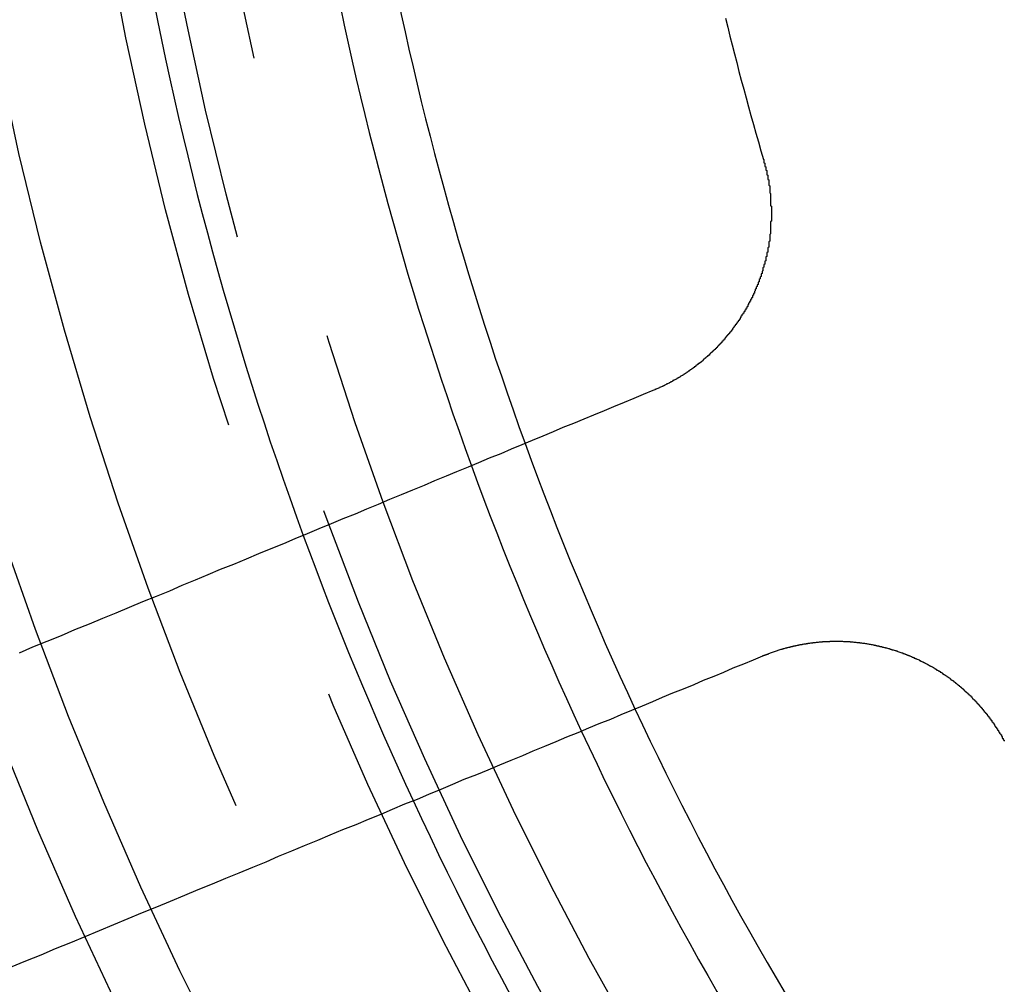
# Model space of a CAD drawing. Extents: x 1120 to 1621, y 171 to 1093.
# Drawn here: x 1332 to 1342, y 825 to 835 of the extents above; entities that cross this region are included whole.
import ezdxf

# ---------------------------------------------------------------- set-up
doc = ezdxf.new("R2010")
doc.units = 0
doc.linetypes.add('ACAD_ISO02W100', pattern=[15, 12, -3])
doc.layers.get('0').update_dxf_attribs({"linetype": 'CONTINUOUS'})
doc.layers.add('BEM', color=7, linetype='CONTINUOUS')

# ---------------------------------------------------------------- blocks, each defined once
blk = doc.blocks.new('A$C6A13089A')
at = {"color": 3}
for points in [[(1341.31, 271.248, 0), (1341.31, 271.243, 0), (1341.31, 271.238, 0), (1341.31, 271.234, 0), (1341.31, 271.229, 0), (1341.31, 271.224, 0), (1341.31, 271.22, 0), (1341.31, 271.215, 0), (1341.32, 271.21, 0), (1341.32, 271.205, 0), (1341.32, 271.201, 0), (1341.32, 271.196, 0), (1341.32, 271.191, 0), (1341.32, 271.186, 0), (1341.32, 271.182, 0), (1341.32, 271.177, 0), (1341.33, 271.172, 0), (1341.33, 271.167, 0), (1341.33, 271.162, 0), (1341.33, 271.158, 0), (1341.33, 271.153, 0), (1341.33, 271.148, 0), (1341.33, 271.143, 0), (1341.33, 271.138, 0), (1341.34, 271.133, 0), (1341.34, 271.129, 0), (1341.34, 271.124, 0), (1341.34, 271.119, 0), (1341.34, 271.114, 0), (1341.34, 271.109, 0), (1341.34, 271.104, 0), (1341.34, 271.099, 0), (1341.34, 271.094, 0), (1341.34, 271.089, 0), (1341.35, 271.085, 0), (1341.35, 271.08, 0), (1341.35, 271.075, 0), (1341.35, 271.07, 0), (1341.35, 271.065, 0), (1341.35, 271.06, 0), (1341.35, 271.055, 0), (1341.35, 271.05, 0), (1341.35, 271.045, 0), (1341.35, 271.04, 0), (1341.36, 271.035, 0), (1341.36, 271.03, 0), (1341.36, 271.025, 0), (1341.36, 271.02, 0), (1341.36, 271.015, 0), (1341.36, 271.01, 0), (1341.36, 271.005, 0), (1341.36, 271, 0), (1341.36, 270.995, 0), (1341.36, 270.99, 0), (1341.36, 270.985, 0), (1341.36, 270.98, 0), (1341.37, 270.975, 0), (1341.37, 270.97, 0), (1341.37, 270.965, 0), (1341.37, 270.96, 0), (1341.37, 270.955, 0), (1341.37, 270.95, 0), (1341.37, 270.945, 0), (1341.37, 270.94, 0), (1341.37, 270.935, 0), (1341.37, 270.93, 0), (1341.37, 270.925, 0), (1341.37, 270.92, 0), (1341.37, 270.915, 0), (1341.37, 270.909, 0), (1341.37, 270.904, 0), (1341.37, 270.899, 0), (1341.38, 270.894, 0), (1341.38, 270.889, 0), (1341.38, 270.884, 0), (1341.38, 270.879, 0), (1341.38, 270.874, 0), (1341.38, 270.869, 0), (1341.38, 270.864, 0), (1341.38, 270.858, 0), (1341.38, 270.853, 0), (1341.38, 270.848, 0), (1341.38, 270.843, 0), (1341.38, 270.838, 0), (1341.38, 270.833, 0), (1341.38, 270.828, 0), (1341.38, 270.823, 0), (1341.38, 270.817, 0), (1341.38, 270.812, 0), (1341.38, 270.807, 0), (1341.38, 270.802, 0), (1341.38, 270.797, 0), (1341.38, 270.792, 0), (1341.38, 270.787, 0), (1341.38, 270.781, 0), (1341.38, 270.776, 0), (1341.38, 270.771, 0), (1341.38, 270.766, 0), (1341.39, 270.761, 0), (1341.39, 270.756, 0), (1341.39, 270.751, 0), (1341.39, 270.745, 0), (1341.39, 270.74, 0), (1341.39, 270.735, 0), (1341.39, 270.73, 0), (1341.39, 270.725, 0), (1341.39, 270.72, 0), (1341.39, 270.714, 0), (1341.39, 270.709, 0), (1341.39, 270.704, 0), (1341.39, 270.699, 0), (1341.39, 270.694, 0), (1341.39, 270.688, 0), (1341.39, 270.683, 0), (1341.39, 270.678, 0), (1341.39, 270.673, 0), (1341.39, 270.668, 0), (1341.39, 270.663, 0), (1341.39, 270.657, 0), (1341.39, 270.652, 0), (1341.39, 270.647, 0), (1341.39, 270.642, 0), (1341.39, 270.637, 0), (1341.39, 270.631, 0), (1341.39, 270.626, 0), (1341.39, 270.621, 0), (1341.39, 270.616, 0), (1341.39, 270.611, 0), (1341.39, 270.606, 0), (1341.38, 270.6, 0), (1341.38, 270.595, 0), (1341.38, 270.59, 0), (1341.38, 270.585, 0), (1341.38, 270.58, 0), (1341.38, 270.574, 0), (1341.38, 270.569, 0), (1341.38, 270.564, 0), (1341.38, 270.559, 0), (1341.38, 270.554, 0), (1341.38, 270.548, 0), (1341.38, 270.543, 0), (1341.38, 270.538, 0), (1341.38, 270.533, 0), (1341.38, 270.528, 0), (1341.38, 270.523, 0), (1341.38, 270.517, 0), (1341.38, 270.512, 0), (1341.38, 270.507, 0), (1341.38, 270.502, 0), (1341.38, 270.497, 0), (1341.38, 270.492, 0), (1341.38, 270.486, 0), (1341.38, 270.481, 0), (1341.38, 270.476, 0), (1341.38, 270.471, 0), (1341.37, 270.466, 0), (1341.37, 270.461, 0), (1341.37, 270.455, 0), (1341.37, 270.45, 0), (1341.37, 270.445, 0), (1341.37, 270.44, 0), (1341.37, 270.435, 0), (1341.37, 270.43, 0), (1341.37, 270.424, 0), (1341.37, 270.419, 0), (1341.37, 270.414, 0), (1341.37, 270.409, 0), (1341.37, 270.404, 0), (1341.37, 270.399, 0), (1341.37, 270.394, 0), (1341.36, 270.388, 0), (1341.36, 270.383, 0), (1341.36, 270.378, 0), (1341.36, 270.373, 0), (1341.36, 270.368, 0), (1341.36, 270.363, 0), (1341.36, 270.358, 0), (1341.36, 270.353, 0), (1341.36, 270.348, 0), (1341.36, 270.342, 0), (1341.36, 270.337, 0), (1341.36, 270.332, 0), (1341.35, 270.327, 0), (1341.35, 270.322, 0), (1341.35, 270.317, 0), (1341.35, 270.312, 0), (1341.35, 270.307, 0), (1341.35, 270.302, 0), (1341.35, 270.297, 0), (1341.35, 270.292, 0), (1341.35, 270.286, 0), (1341.35, 270.281, 0), (1341.34, 270.276, 0), (1341.34, 270.271, 0), (1341.34, 270.266, 0), (1341.34, 270.261, 0), (1341.34, 270.256, 0), (1341.34, 270.251, 0), (1341.34, 270.246, 0), (1341.34, 270.241, 0), (1341.34, 270.236, 0), (1341.33, 270.231, 0), (1341.33, 270.226, 0), (1341.33, 270.221, 0), (1341.33, 270.216, 0), (1341.33, 270.211, 0), (1341.33, 270.206, 0), (1341.33, 270.201, 0), (1341.33, 270.196, 0), (1341.33, 270.191, 0), (1341.32, 270.186, 0), (1341.32, 270.181, 0), (1341.32, 270.176, 0), (1341.32, 270.171, 0), (1341.32, 270.166, 0), (1341.32, 270.161, 0), (1341.32, 270.156, 0), (1341.31, 270.151, 0), (1341.31, 270.146, 0), (1341.31, 270.141, 0), (1341.31, 270.136, 0), (1341.31, 270.131, 0), (1341.31, 270.126, 0), (1341.31, 270.122, 0), (1341.3, 270.117, 0), (1341.3, 270.112, 0), (1341.3, 270.107, 0), (1341.3, 270.102, 0), (1341.3, 270.097, 0), (1341.3, 270.092, 0), (1341.3, 270.087, 0), (1341.29, 270.082, 0), (1341.29, 270.078, 0), (1341.29, 270.073, 0), (1341.29, 270.068, 0), (1341.29, 270.063, 0), (1341.29, 270.058, 0), (1341.28, 270.053, 0), (1341.28, 270.049, 0), (1341.28, 270.044, 0), (1341.28, 270.039, 0), (1341.28, 270.034, 0), (1341.28, 270.029, 0), (1341.28, 270.025, 0), (1341.27, 270.02, 0), (1341.27, 270.015, 0), (1341.27, 270.01, 0), (1341.27, 270.005, 0), (1341.27, 270.001, 0), (1341.26, 269.996, 0), (1341.26, 269.991, 0), (1341.26, 269.986, 0), (1341.26, 269.982, 0), (1341.26, 269.977, 0), (1341.26, 269.972, 0), (1341.25, 269.968, 0), (1341.25, 269.963, 0), (1341.25, 269.958, 0), (1341.25, 269.954, 0), (1341.25, 269.949, 0), (1341.25, 269.944, 0), (1341.24, 269.94, 0), (1341.24, 269.935, 0), (1341.24, 269.93, 0), (1341.24, 269.926, 0), (1341.24, 269.921, 0), (1341.23, 269.916, 0), (1341.23, 269.912, 0), (1341.23, 269.907, 0), (1341.23, 269.903, 0), (1341.23, 269.898, 0), (1341.22, 269.893, 0), (1341.22, 269.889, 0), (1341.22, 269.884, 0), (1341.22, 269.88, 0), (1341.22, 269.875, 0), (1341.21, 269.871, 0), (1341.21, 269.866, 0), (1341.21, 269.862, 0), (1341.21, 269.857, 0), (1341.21, 269.853, 0), (1341.2, 269.848, 0), (1341.2, 269.844, 0), (1341.2, 269.839, 0), (1341.2, 269.835, 0), (1341.2, 269.83, 0), (1341.19, 269.826, 0), (1341.19, 269.821, 0), (1341.19, 269.817, 0), (1341.19, 269.812, 0), (1341.19, 269.808, 0), (1341.18, 269.804, 0), (1341.18, 269.799, 0), (1341.18, 269.795, 0), (1341.18, 269.79, 0), (1341.17, 269.786, 0), (1341.17, 269.782, 0), (1341.17, 269.777, 0), (1341.17, 269.773, 0), (1341.17, 269.769, 0), (1341.16, 269.764, 0), (1341.16, 269.76, 0), (1341.16, 269.756, 0), (1341.16, 269.751, 0), (1341.15, 269.747, 0), (1341.15, 269.743, 0), (1341.15, 269.738, 0), (1341.15, 269.734, 0), (1341.14, 269.73, 0), (1341.14, 269.725, 0), (1341.14, 269.721, 0), (1341.14, 269.717, 0), (1341.14, 269.712, 0), (1341.13, 269.708, 0), (1341.13, 269.704, 0), (1341.13, 269.699, 0), (1341.13, 269.695, 0), (1341.12, 269.691, 0), (1341.12, 269.687, 0), (1341.12, 269.682, 0), (1341.12, 269.678, 0), (1341.11, 269.674, 0), (1341.11, 269.669, 0), (1341.11, 269.665, 0), (1341.11, 269.661, 0), (1341.1, 269.656, 0), (1341.1, 269.652, 0), (1341.1, 269.648, 0), (1341.1, 269.644, 0), (1341.09, 269.639, 0), (1341.09, 269.635, 0), (1341.09, 269.631, 0), (1341.08, 269.627, 0), (1341.08, 269.622, 0), (1341.08, 269.618, 0), (1341.08, 269.614, 0), (1341.07, 269.61, 0), (1341.07, 269.605, 0), (1341.07, 269.601, 0), (1341.07, 269.597, 0), (1341.06, 269.593, 0), (1341.06, 269.588, 0), (1341.06, 269.584, 0), (1341.06, 269.58, 0), (1341.05, 269.576, 0), (1341.05, 269.572, 0), (1341.05, 269.567, 0), (1341.04, 269.563, 0), (1341.04, 269.559, 0), (1341.04, 269.555, 0), (1341.04, 269.551, 0), (1341.03, 269.546, 0), (1341.03, 269.542, 0), (1341.03, 269.538, 0), (1341.02, 269.534, 0), (1341.02, 269.53, 0), (1341.02, 269.526, 0), (1341.01, 269.522, 0), (1341.01, 269.517, 0), (1341.01, 269.513, 0), (1341.01, 269.509, 0), (1341, 269.505, 0), (1341, 269.501, 0), (1341, 269.497, 0), (1340.99, 269.493, 0), (1340.99, 269.489, 0), (1340.99, 269.485, 0), (1340.98, 269.48, 0), (1340.98, 269.476, 0), (1340.98, 269.472, 0), (1340.98, 269.468, 0), (1340.97, 269.464, 0), (1340.97, 269.46, 0), (1340.97, 269.456, 0), (1340.96, 269.452, 0), (1340.96, 269.448, 0), (1340.96, 269.444, 0), (1340.95, 269.44, 0), (1340.95, 269.436, 0), (1340.95, 269.432, 0), (1340.94, 269.428, 0), (1340.94, 269.424, 0), (1340.94, 269.42, 0), (1340.93, 269.416, 0), (1340.93, 269.412, 0), (1340.93, 269.408, 0), (1340.92, 269.404, 0), (1340.92, 269.4, 0), (1340.92, 269.396, 0), (1340.91, 269.392, 0), (1340.91, 269.388, 0), (1340.91, 269.384, 0), (1340.9, 269.381, 0), (1340.9, 269.377, 0), (1340.9, 269.373, 0), (1340.89, 269.369, 0), (1340.89, 269.365, 0), (1340.89, 269.361, 0), (1340.88, 269.357, 0), (1340.88, 269.353, 0), (1340.88, 269.35, 0), (1340.87, 269.346, 0), (1340.87, 269.342, 0), (1340.87, 269.338, 0), (1340.86, 269.334, 0), (1340.86, 269.33, 0), (1340.86, 269.327, 0), (1340.85, 269.323, 0), (1340.85, 269.319, 0), (1340.85, 269.315, 0), (1340.84, 269.311, 0), (1340.84, 269.308, 0), (1340.84, 269.304, 0), (1340.83, 269.3, 0), (1340.83, 269.296, 0), (1340.82, 269.293, 0), (1340.82, 269.289, 0), (1340.82, 269.285, 0), (1340.81, 269.282, 0), (1340.81, 269.278, 0), (1340.81, 269.274, 0), (1340.8, 269.271, 0), (1340.8, 269.267, 0), (1340.8, 269.263, 0), (1340.79, 269.26, 0), (1340.79, 269.256, 0), (1340.78, 269.252, 0), (1340.78, 269.249, 0), (1340.78, 269.245, 0), (1340.77, 269.242, 0), (1340.77, 269.238, 0), (1340.77, 269.234, 0), (1340.76, 269.231, 0), (1340.76, 269.227, 0), (1340.75, 269.224, 0), (1340.75, 269.22, 0), (1340.75, 269.217, 0), (1340.74, 269.213, 0), (1340.74, 269.21, 0), (1340.74, 269.206, 0), (1340.73, 269.203, 0), (1340.73, 269.199, 0), (1340.72, 269.196, 0), (1340.72, 269.192, 0), (1340.72, 269.189, 0), (1340.71, 269.185, 0), (1340.71, 269.182, 0), (1340.7, 269.178, 0), (1340.7, 269.175, 0), (1340.7, 269.172, 0), (1340.69, 269.168, 0), (1340.69, 269.165, 0), (1340.68, 269.161, 0), (1340.68, 269.158, 0), (1340.68, 269.155, 0), (1340.67, 269.151, 0), (1340.67, 269.148, 0), (1340.67, 269.145, 0), (1340.66, 269.142, 0), (1340.66, 269.138, 0), (1340.65, 269.135, 0), (1340.65, 269.132, 0), (1340.65, 269.128, 0), (1340.64, 269.125, 0), (1340.64, 269.122, 0), (1340.63, 269.119, 0), (1340.63, 269.115, 0), (1340.62, 269.112, 0), (1340.62, 269.109, 0), (1340.62, 269.106, 0), (1340.61, 269.103, 0), (1340.61, 269.099, 0), (1340.6, 269.096, 0), (1340.6, 269.093, 0), (1340.6, 269.09, 0), (1340.59, 269.087, 0), (1340.59, 269.084, 0), (1340.58, 269.081, 0), (1340.58, 269.078, 0), (1340.58, 269.075, 0), (1340.57, 269.071, 0), (1340.57, 269.068, 0), (1340.56, 269.065, 0), (1340.56, 269.062, 0), (1340.55, 269.059, 0), (1340.55, 269.056, 0), (1340.55, 269.053, 0), (1340.54, 269.05, 0), (1340.54, 269.047, 0), (1340.53, 269.044, 0), (1340.53, 269.041, 0), (1340.53, 269.038, 0), (1340.52, 269.036, 0), (1340.52, 269.033, 0), (1340.51, 269.03, 0), (1340.51, 269.027, 0), (1340.5, 269.024, 0), (1340.5, 269.021, 0), (1340.5, 269.018, 0), (1340.49, 269.015, 0), (1340.49, 269.013, 0), (1340.48, 269.01, 0), (1340.48, 269.007, 0), (1340.47, 269.004, 0), (1340.47, 269.001, 0), (1340.47, 268.999, 0), (1340.46, 268.996, 0), (1340.46, 268.993, 0), (1340.45, 268.99, 0), (1340.45, 268.988, 0), (1340.44, 268.985, 0), (1340.44, 268.982, 0), (1340.43, 268.979, 0), (1340.43, 268.977, 0), (1340.43, 268.974, 0), (1340.42, 268.971, 0), (1340.42, 268.969, 0), (1340.41, 268.966, 0), (1340.41, 268.964, 0), (1340.4, 268.961, 0), (1340.4, 268.958, 0), (1340.4, 268.956, 0), (1340.39, 268.953, 0), (1340.39, 268.951, 0), (1340.38, 268.948, 0), (1340.38, 268.946, 0), (1340.37, 268.943, 0), (1340.37, 268.941, 0), (1340.36, 268.938, 0), (1340.36, 268.936, 0), (1340.36, 268.933, 0), (1340.35, 268.931, 0), (1340.35, 268.928, 0), (1340.34, 268.926, 0), (1340.34, 268.923, 0), (1340.33, 268.921, 0), (1340.33, 268.919, 0), (1340.32, 268.916, 0), (1340.32, 268.914, 0), (1340.32, 268.911, 0), (1340.31, 268.909, 0), (1340.31, 268.907, 0), (1340.3, 268.904, 0), (1340.3, 268.902, 0), (1340.29, 268.9, 0), (1340.29, 268.898, 0), (1340.28, 268.895, 0), (1340.28, 268.893, 0), (1340.27, 268.891, 0), (1340.27, 268.889, 0), (1340.27, 268.886, 0), (1340.26, 268.884, 0), (1340.26, 268.882, 0), (1340.25, 268.88, 0), (1340.25, 268.878, 0), (1340.24, 268.875, 0), (1340.24, 268.873, 0), (1340.23, 268.871, 0), (1340.23, 268.869, 0), (1340.22, 268.867, 0), (1340.22, 268.865, 0), (1340.22, 268.863, 0), (1340.21, 268.861, 0), (1340.21, 268.859, 0), (1340.2, 268.857, 0), (1340.2, 268.855, 0), (1340.19, 268.853, 0), (1340.19, 268.851, 0), (1340.18, 268.849, 0), (1340.18, 268.847, 0), (1340.17, 268.845, 0), (1340.17, 268.843, 0), (1340.17, 268.841, 0), (1340.16, 268.839, 0), (1340.16, 268.837, 0), (1340.15, 268.835, 0)], [(1340.15, 268.835, 0), (1340.05, 268.793, 0), (1339.95, 268.751, 0), (1339.85, 268.708, 0), (1339.74, 268.665, 0), (1339.64, 268.622, 0), (1339.53, 268.579, 0), (1339.43, 268.535, 0), (1339.32, 268.491, 0), (1339.21, 268.447, 0), (1339.11, 268.402, 0), (1339, 268.357, 0), (1338.89, 268.312, 0), (1338.78, 268.266, 0), (1338.67, 268.221, 0), (1338.56, 268.174, 0), (1338.44, 268.128, 0), (1338.33, 268.081, 0), (1338.22, 268.034, 0), (1338.1, 267.987, 0), (1337.99, 267.939, 0), (1337.87, 267.891, 0), (1337.76, 267.842, 0), (1337.64, 267.794, 0), (1337.52, 267.744, 0), (1337.4, 267.695, 0), (1337.28, 267.645, 0), (1337.16, 267.595, 0), (1337.04, 267.544, 0), (1336.91, 267.493, 0), (1336.79, 267.442, 0), (1336.66, 267.391, 0), (1336.54, 267.339, 0), (1336.41, 267.286, 0), (1336.29, 267.233, 0), (1336.16, 267.18, 0), (1336.03, 267.127, 0), (1335.9, 267.073, 0), (1335.77, 267.018, 0), (1335.63, 266.964, 0), (1335.5, 266.908, 0), (1335.37, 266.853, 0), (1335.23, 266.797, 0), (1335.1, 266.74, 0), (1334.96, 266.684, 0), (1334.82, 266.626, 0), (1334.68, 266.569, 0), (1334.54, 266.51, 0), (1334.4, 266.452, 0), (1334.26, 266.393, 0), (1334.11, 266.333, 0), (1333.97, 266.273, 0), (1333.82, 266.213, 0), (1333.67, 266.152, 0), (1333.53, 266.09, 0)], [(1341.3, 266.063, 0), (1341.3, 266.065, 0), (1341.31, 266.067, 0), (1341.31, 266.069, 0), (1341.32, 266.071, 0), (1341.32, 266.073, 0), (1341.33, 266.075, 0), (1341.33, 266.076, 0), (1341.34, 266.078, 0), (1341.34, 266.08, 0), (1341.35, 266.082, 0), (1341.35, 266.084, 0), (1341.36, 266.085, 0), (1341.36, 266.087, 0), (1341.36, 266.089, 0), (1341.37, 266.091, 0), (1341.37, 266.092, 0), (1341.38, 266.094, 0), (1341.38, 266.096, 0), (1341.39, 266.097, 0), (1341.39, 266.099, 0), (1341.4, 266.101, 0), (1341.4, 266.103, 0), (1341.41, 266.104, 0), (1341.41, 266.106, 0), (1341.42, 266.107, 0), (1341.42, 266.109, 0), (1341.43, 266.111, 0), (1341.43, 266.112, 0), (1341.44, 266.114, 0), (1341.44, 266.116, 0), (1341.45, 266.117, 0), (1341.45, 266.119, 0), (1341.45, 266.12, 0), (1341.46, 266.122, 0), (1341.46, 266.123, 0), (1341.47, 266.125, 0), (1341.47, 266.126, 0), (1341.48, 266.128, 0), (1341.48, 266.129, 0), (1341.49, 266.131, 0), (1341.49, 266.132, 0), (1341.5, 266.134, 0), (1341.5, 266.135, 0), (1341.51, 266.136, 0), (1341.51, 266.138, 0), (1341.52, 266.139, 0), (1341.52, 266.141, 0), (1341.53, 266.142, 0), (1341.53, 266.143, 0), (1341.54, 266.145, 0), (1341.54, 266.146, 0), (1341.55, 266.147, 0), (1341.55, 266.149, 0), (1341.56, 266.15, 0), (1341.56, 266.151, 0), (1341.57, 266.153, 0), (1341.57, 266.154, 0), (1341.58, 266.155, 0), (1341.58, 266.156, 0), (1341.59, 266.158, 0), (1341.59, 266.159, 0), (1341.6, 266.16, 0), (1341.6, 266.161, 0), (1341.61, 266.162, 0), (1341.61, 266.164, 0), (1341.62, 266.165, 0), (1341.62, 266.166, 0), (1341.63, 266.167, 0), (1341.63, 266.168, 0), (1341.64, 266.169, 0), (1341.64, 266.17, 0), (1341.65, 266.171, 0), (1341.65, 266.172, 0), (1341.66, 266.174, 0), (1341.66, 266.175, 0), (1341.67, 266.176, 0), (1341.67, 266.177, 0), (1341.68, 266.178, 0), (1341.68, 266.179, 0), (1341.69, 266.18, 0), (1341.69, 266.181, 0), (1341.7, 266.181, 0), (1341.7, 266.182, 0), (1341.71, 266.183, 0), (1341.71, 266.184, 0), (1341.72, 266.185, 0), (1341.72, 266.186, 0), (1341.73, 266.187, 0), (1341.73, 266.188, 0), (1341.74, 266.189, 0), (1341.74, 266.189, 0), (1341.75, 266.19, 0), (1341.75, 266.191, 0), (1341.76, 266.192, 0), (1341.76, 266.193, 0), (1341.77, 266.193, 0), (1341.77, 266.194, 0), (1341.78, 266.195, 0), (1341.78, 266.196, 0), (1341.79, 266.196, 0), (1341.79, 266.197, 0), (1341.8, 266.198, 0), (1341.8, 266.199, 0), (1341.81, 266.199, 0), (1341.82, 266.2, 0), (1341.82, 266.201, 0), (1341.83, 266.201, 0), (1341.83, 266.202, 0), (1341.84, 266.202, 0), (1341.84, 266.203, 0), (1341.85, 266.204, 0), (1341.85, 266.204, 0), (1341.86, 266.205, 0), (1341.86, 266.205, 0), (1341.87, 266.206, 0), (1341.87, 266.206, 0), (1341.88, 266.207, 0), (1341.88, 266.207, 0), (1341.89, 266.208, 0), (1341.89, 266.208, 0), (1341.9, 266.209, 0), (1341.9, 266.209, 0), (1341.91, 266.209, 0), (1341.91, 266.21, 0), (1341.92, 266.21, 0), (1341.92, 266.211, 0), (1341.93, 266.211, 0), (1341.93, 266.211, 0), (1341.94, 266.212, 0), (1341.94, 266.212, 0), (1341.95, 266.212, 0), (1341.95, 266.213, 0), (1341.96, 266.213, 0), (1341.96, 266.213, 0), (1341.97, 266.213, 0), (1341.97, 266.214, 0), (1341.98, 266.214, 0), (1341.99, 266.214, 0), (1341.99, 266.214, 0), (1342, 266.214, 0), (1342, 266.215, 0), (1342.01, 266.215, 0), (1342.01, 266.215, 0), (1342.02, 266.215, 0), (1342.02, 266.215, 0), (1342.03, 266.215, 0), (1342.03, 266.215, 0), (1342.04, 266.215, 0), (1342.04, 266.215, 0), (1342.05, 266.216, 0), (1342.05, 266.216, 0), (1342.06, 266.216, 0), (1342.06, 266.216, 0), (1342.07, 266.216, 0), (1342.07, 266.216, 0), (1342.08, 266.216, 0), (1342.08, 266.216, 0), (1342.09, 266.215, 0), (1342.09, 266.215, 0), (1342.1, 266.215, 0), (1342.1, 266.215, 0), (1342.11, 266.215, 0), (1342.11, 266.215, 0), (1342.12, 266.215, 0), (1342.13, 266.215, 0), (1342.13, 266.215, 0), (1342.14, 266.214, 0), (1342.14, 266.214, 0), (1342.15, 266.214, 0), (1342.15, 266.214, 0), (1342.16, 266.214, 0), (1342.16, 266.213, 0), (1342.17, 266.213, 0), (1342.17, 266.213, 0), (1342.18, 266.212, 0), (1342.18, 266.212, 0), (1342.19, 266.212, 0), (1342.19, 266.212, 0), (1342.2, 266.211, 0), (1342.2, 266.211, 0), (1342.21, 266.211, 0), (1342.21, 266.21, 0), (1342.22, 266.21, 0), (1342.22, 266.209, 0), (1342.23, 266.209, 0), (1342.23, 266.209, 0), (1342.24, 266.208, 0), (1342.24, 266.208, 0), (1342.25, 266.207, 0), (1342.25, 266.207, 0), (1342.26, 266.206, 0), (1342.26, 266.206, 0), (1342.27, 266.205, 0), (1342.27, 266.205, 0), (1342.28, 266.204, 0), (1342.28, 266.204, 0), (1342.29, 266.203, 0), (1342.29, 266.202, 0), (1342.3, 266.202, 0), (1342.3, 266.201, 0), (1342.31, 266.201, 0), (1342.31, 266.2, 0), (1342.32, 266.199, 0), (1342.33, 266.199, 0), (1342.33, 266.198, 0), (1342.34, 266.197, 0), (1342.34, 266.197, 0), (1342.35, 266.196, 0), (1342.35, 266.195, 0), (1342.36, 266.194, 0), (1342.36, 266.194, 0), (1342.37, 266.193, 0), (1342.37, 266.192, 0), (1342.38, 266.191, 0), (1342.38, 266.191, 0), (1342.39, 266.19, 0), (1342.39, 266.189, 0), (1342.4, 266.188, 0), (1342.4, 266.187, 0), (1342.41, 266.186, 0), (1342.41, 266.186, 0), (1342.42, 266.185, 0), (1342.42, 266.184, 0), (1342.43, 266.183, 0), (1342.43, 266.182, 0), (1342.44, 266.181, 0), (1342.44, 266.18, 0), (1342.45, 266.179, 0), (1342.45, 266.178, 0), (1342.46, 266.177, 0), (1342.46, 266.176, 0), (1342.47, 266.175, 0), (1342.47, 266.174, 0), (1342.48, 266.173, 0), (1342.48, 266.172, 0), (1342.49, 266.171, 0), (1342.49, 266.17, 0), (1342.49, 266.169, 0), (1342.5, 266.168, 0), (1342.5, 266.167, 0), (1342.51, 266.166, 0), (1342.51, 266.164, 0), (1342.52, 266.163, 0), (1342.52, 266.162, 0), (1342.53, 266.161, 0), (1342.53, 266.16, 0), (1342.54, 266.159, 0), (1342.54, 266.158, 0), (1342.55, 266.156, 0), (1342.55, 266.155, 0), (1342.56, 266.154, 0), (1342.56, 266.153, 0), (1342.57, 266.151, 0), (1342.57, 266.15, 0), (1342.58, 266.149, 0), (1342.58, 266.148, 0), (1342.59, 266.146, 0), (1342.59, 266.145, 0), (1342.6, 266.144, 0), (1342.6, 266.142, 0), (1342.61, 266.141, 0), (1342.61, 266.14, 0), (1342.62, 266.138, 0), (1342.62, 266.137, 0), (1342.63, 266.136, 0), (1342.63, 266.134, 0), (1342.63, 266.133, 0), (1342.64, 266.131, 0), (1342.64, 266.13, 0), (1342.65, 266.129, 0), (1342.65, 266.127, 0), (1342.66, 266.126, 0), (1342.66, 266.124, 0), (1342.67, 266.123, 0), (1342.67, 266.121, 0), (1342.68, 266.12, 0), (1342.68, 266.118, 0), (1342.69, 266.117, 0), (1342.69, 266.115, 0), (1342.7, 266.114, 0), (1342.7, 266.112, 0), (1342.7, 266.111, 0), (1342.71, 266.109, 0), (1342.71, 266.108, 0), (1342.72, 266.106, 0), (1342.72, 266.104, 0), (1342.73, 266.103, 0), (1342.73, 266.101, 0), (1342.74, 266.099, 0), (1342.74, 266.098, 0), (1342.75, 266.096, 0), (1342.75, 266.094, 0), (1342.76, 266.093, 0), (1342.76, 266.091, 0), (1342.76, 266.089, 0), (1342.77, 266.088, 0), (1342.77, 266.086, 0), (1342.78, 266.084, 0), (1342.78, 266.082, 0), (1342.79, 266.08, 0), (1342.79, 266.079, 0), (1342.8, 266.077, 0), (1342.8, 266.075, 0), (1342.81, 266.073, 0), (1342.81, 266.071, 0), (1342.82, 266.069, 0), (1342.82, 266.068, 0), (1342.83, 266.066, 0), (1342.83, 266.064, 0), (1342.83, 266.062, 0), (1342.84, 266.06, 0), (1342.84, 266.058, 0), (1342.85, 266.056, 0), (1342.85, 266.054, 0), (1342.86, 266.052, 0), (1342.86, 266.05, 0), (1342.87, 266.048, 0), (1342.87, 266.046, 0), (1342.88, 266.044, 0), (1342.88, 266.042, 0), (1342.88, 266.04, 0), (1342.89, 266.038, 0), (1342.89, 266.036, 0), (1342.9, 266.034, 0), (1342.9, 266.032, 0), (1342.91, 266.029, 0), (1342.91, 266.027, 0), (1342.92, 266.025, 0), (1342.92, 266.023, 0), (1342.93, 266.021, 0), (1342.93, 266.019, 0), (1342.94, 266.016, 0), (1342.94, 266.014, 0), (1342.94, 266.012, 0), (1342.95, 266.01, 0), (1342.95, 266.008, 0), (1342.96, 266.005, 0), (1342.96, 266.003, 0), (1342.97, 266.001, 0), (1342.97, 265.998, 0), (1342.98, 265.996, 0), (1342.98, 265.994, 0), (1342.99, 265.991, 0), (1342.99, 265.989, 0), (1342.99, 265.987, 0), (1343, 265.984, 0), (1343, 265.982, 0), (1343.01, 265.98, 0), (1343.01, 265.977, 0), (1343.02, 265.975, 0), (1343.02, 265.972, 0), (1343.03, 265.97, 0), (1343.03, 265.967, 0), (1343.03, 265.965, 0), (1343.04, 265.962, 0), (1343.04, 265.96, 0), (1343.05, 265.957, 0), (1343.05, 265.955, 0), (1343.06, 265.952, 0), (1343.06, 265.95, 0), (1343.07, 265.947, 0), (1343.07, 265.945, 0), (1343.08, 265.942, 0), (1343.08, 265.939, 0), (1343.08, 265.937, 0), (1343.09, 265.934, 0), (1343.09, 265.932, 0), (1343.1, 265.929, 0), (1343.1, 265.926, 0), (1343.11, 265.924, 0), (1343.11, 265.921, 0), (1343.11, 265.918, 0), (1343.12, 265.915, 0), (1343.12, 265.913, 0), (1343.13, 265.91, 0), (1343.13, 265.907, 0), (1343.14, 265.905, 0), (1343.14, 265.902, 0), (1343.15, 265.899, 0), (1343.15, 265.896, 0), (1343.15, 265.893, 0), (1343.16, 265.891, 0), (1343.16, 265.888, 0), (1343.17, 265.885, 0), (1343.17, 265.882, 0), (1343.18, 265.879, 0), (1343.18, 265.876, 0), (1343.18, 265.873, 0), (1343.19, 265.87, 0), (1343.19, 265.868, 0), (1343.2, 265.865, 0), (1343.2, 265.862, 0), (1343.21, 265.859, 0), (1343.21, 265.856, 0), (1343.21, 265.853, 0), (1343.22, 265.85, 0), (1343.22, 265.847, 0), (1343.23, 265.844, 0), (1343.23, 265.841, 0), (1343.24, 265.838, 0), (1343.24, 265.835, 0), (1343.24, 265.832, 0), (1343.25, 265.829, 0), (1343.25, 265.826, 0), (1343.26, 265.823, 0), (1343.26, 265.819, 0), (1343.26, 265.816, 0), (1343.27, 265.813, 0), (1343.27, 265.81, 0), (1343.28, 265.807, 0), (1343.28, 265.804, 0), (1343.29, 265.801, 0), (1343.29, 265.797, 0), (1343.29, 265.794, 0), (1343.3, 265.791, 0), (1343.3, 265.788, 0), (1343.31, 265.785, 0), (1343.31, 265.781, 0), (1343.31, 265.778, 0), (1343.32, 265.775, 0), (1343.32, 265.772, 0), (1343.33, 265.768, 0), (1343.33, 265.765, 0), (1343.33, 265.762, 0), (1343.34, 265.759, 0), (1343.34, 265.755, 0), (1343.35, 265.752, 0), (1343.35, 265.749, 0), (1343.35, 265.745, 0), (1343.36, 265.742, 0), (1343.36, 265.739, 0), (1343.37, 265.735, 0), (1343.37, 265.732, 0), (1343.37, 265.728, 0), (1343.38, 265.725, 0), (1343.38, 265.722, 0), (1343.39, 265.718, 0), (1343.39, 265.715, 0), (1343.39, 265.711, 0), (1343.4, 265.708, 0), (1343.4, 265.704, 0), (1343.4, 265.701, 0), (1343.41, 265.697, 0), (1343.41, 265.694, 0), (1343.42, 265.69, 0), (1343.42, 265.687, 0), (1343.42, 265.683, 0), (1343.43, 265.68, 0), (1343.43, 265.676, 0), (1343.44, 265.673, 0), (1343.44, 265.669, 0), (1343.44, 265.666, 0), (1343.45, 265.662, 0), (1343.45, 265.658, 0), (1343.45, 265.655, 0), (1343.46, 265.651, 0), (1343.46, 265.648, 0), (1343.47, 265.644, 0), (1343.47, 265.64, 0), (1343.47, 265.637, 0), (1343.48, 265.633, 0), (1343.48, 265.629, 0), (1343.48, 265.626, 0), (1343.49, 265.622, 0), (1343.49, 265.618, 0), (1343.49, 265.615, 0), (1343.5, 265.611, 0), (1343.5, 265.607, 0), (1343.51, 265.604, 0), (1343.51, 265.6, 0), (1343.51, 265.596, 0), (1343.52, 265.592, 0), (1343.52, 265.589, 0), (1343.52, 265.585, 0), (1343.53, 265.581, 0), (1343.53, 265.577, 0), (1343.53, 265.574, 0), (1343.54, 265.57, 0), (1343.54, 265.566, 0), (1343.54, 265.562, 0), (1343.55, 265.558, 0), (1343.55, 265.554, 0), (1343.55, 265.551, 0), (1343.56, 265.547, 0), (1343.56, 265.543, 0), (1343.56, 265.539, 0), (1343.57, 265.535, 0), (1343.57, 265.531, 0), (1343.58, 265.527, 0), (1343.58, 265.524, 0), (1343.58, 265.52, 0), (1343.59, 265.516, 0), (1343.59, 265.512, 0), (1343.59, 265.508, 0), (1343.6, 265.504, 0), (1343.6, 265.5, 0), (1343.6, 265.496, 0), (1343.6, 265.492, 0), (1343.61, 265.488, 0), (1343.61, 265.484, 0), (1343.61, 265.48, 0), (1343.62, 265.476, 0), (1343.62, 265.472, 0), (1343.62, 265.468, 0), (1343.63, 265.464, 0), (1343.63, 265.46, 0), (1343.63, 265.456, 0), (1343.64, 265.452, 0), (1343.64, 265.448, 0), (1343.64, 265.444, 0), (1343.65, 265.44, 0), (1343.65, 265.436, 0), (1343.65, 265.432, 0), (1343.66, 265.428, 0), (1343.66, 265.424, 0), (1343.66, 265.42, 0), (1343.67, 265.416, 0), (1343.67, 265.412, 0), (1343.67, 265.408, 0), (1343.67, 265.404, 0), (1343.68, 265.4, 0), (1343.68, 265.396, 0), (1343.68, 265.392, 0), (1343.69, 265.387, 0), (1343.69, 265.383, 0), (1343.69, 265.379, 0), (1343.69, 265.375, 0), (1343.7, 265.371, 0), (1343.7, 265.367, 0), (1343.7, 265.363, 0), (1343.71, 265.359, 0), (1343.71, 265.354, 0), (1343.71, 265.35, 0), (1343.72, 265.346, 0), (1343.72, 265.342, 0), (1343.72, 265.338, 0), (1343.72, 265.334, 0), (1343.73, 265.329, 0), (1343.73, 265.325, 0), (1343.73, 265.321, 0), (1343.73, 265.317, 0), (1343.74, 265.313, 0), (1343.74, 265.309, 0), (1343.74, 265.304, 0), (1343.75, 265.3, 0), (1343.75, 265.296, 0), (1343.75, 265.292, 0), (1343.75, 265.287, 0), (1343.76, 265.283, 0), (1343.76, 265.279, 0), (1343.76, 265.275, 0), (1343.76, 265.271, 0), (1343.77, 265.266, 0), (1343.77, 265.262, 0), (1343.77, 265.258, 0), (1343.77, 265.254, 0), (1343.78, 265.249, 0), (1343.78, 265.245, 0), (1343.78, 265.241, 0), (1343.79, 265.237, 0), (1343.79, 265.232, 0), (1343.79, 265.228, 0), (1343.79, 265.224, 0), (1343.8, 265.22, 0), (1343.8, 265.215, 0), (1343.8, 265.211, 0), (1343.8, 265.207, 0), (1343.8, 265.203, 0), (1343.81, 265.198, 0), (1343.81, 265.194, 0), (1343.81, 265.19, 0), (1343.81, 265.185, 0), (1343.82, 265.181, 0), (1343.82, 265.177, 0), (1343.82, 265.173, 0)], [(1333.44, 262.809, 0), (1333.6, 262.875, 0), (1333.76, 262.94, 0), (1333.91, 263.004, 0), (1334.07, 263.068, 0), (1334.22, 263.131, 0), (1334.37, 263.194, 0), (1334.52, 263.257, 0), (1334.67, 263.319, 0), (1334.82, 263.38, 0), (1334.97, 263.441, 0), (1335.11, 263.501, 0), (1335.26, 263.561, 0), (1335.4, 263.621, 0), (1335.55, 263.68, 0), (1335.69, 263.739, 0), (1335.83, 263.797, 0), (1335.97, 263.855, 0), (1336.11, 263.912, 0), (1336.24, 263.969, 0), (1336.38, 264.025, 0), (1336.51, 264.081, 0), (1336.65, 264.137, 0), (1336.78, 264.192, 0), (1336.91, 264.247, 0), (1337.05, 264.301, 0), (1337.18, 264.355, 0), (1337.31, 264.409, 0), (1337.43, 264.462, 0), (1337.56, 264.515, 0), (1337.69, 264.567, 0), (1337.81, 264.619, 0), (1337.94, 264.671, 0), (1338.06, 264.722, 0), (1338.18, 264.773, 0), (1338.31, 264.823, 0), (1338.43, 264.873, 0), (1338.55, 264.923, 0), (1338.67, 264.973, 0), (1338.79, 265.022, 0), (1338.9, 265.071, 0), (1339.02, 265.119, 0), (1339.14, 265.167, 0), (1339.25, 265.215, 0), (1339.37, 265.262, 0), (1339.48, 265.31, 0), (1339.59, 265.356, 0), (1339.71, 265.403, 0), (1339.82, 265.449, 0), (1339.93, 265.495, 0), (1340.04, 265.54, 0), (1340.15, 265.585, 0), (1340.25, 265.63, 0), (1340.36, 265.675, 0), (1340.47, 265.719, 0), (1340.58, 265.763, 0), (1340.68, 265.807, 0), (1340.79, 265.85, 0), (1340.89, 265.894, 0), (1340.99, 265.936, 0), (1341.1, 265.979, 0), (1341.2, 266.021, 0), (1341.3, 266.063, 0)]]:
    blk.add_polyline3d(points, dxfattribs=at)
at = {"color": 1, "linetype": 'ACAD_ISO02W100'}
for radius in [115, 114.366, 57.588, 57, 57, 55.666, 53.5, 52.855, 52.227, 52.042, 52.003, 52, 52, 51.5, 50.501, 50.5, 50.5, 50.494, 49, 48.25, 48.25, 48.246, 47.691, 45.25, 45.108, 44.25, 42.028, 41.8, 40.5, 39.753, 38.5, 37.151, 36.5, 35.888]:
    blk.add_circle((1371.042, 280.007), radius, dxfattribs=at)
at = {"color": 3, "linetype": 'CONTINUOUS'}
for radius in [58, 55]:
    blk.add_circle((1371.042, 280.007), radius, dxfattribs=at)
at = {"color": 1, "linetype": 'ACAD_ISO02W100'}
for radius, start, end in [(64, 180, 0), (54.5, 180, 0), (34.294, 199.9931, 205.0069), (34.9, 200.0367, 204.9633), (36.8, 200.1639, 204.8361)]:
    blk.add_arc((1371.042, 280.007), radius, start, end, dxfattribs=at)
at = {"color": 3, "linetype": 'CONTINUOUS'}
for radius, start, end in [(34.294, 190.0069, 199.9931), (34.9, 189.9633, 200.0367), (36.8, 189.8361, 200.1639), (31, 193.5883, 196.4117), (34.294, 205.0069, 214.9931), (34.9, 204.9633, 215.0367), (36.8, 204.8361, 215.1639)]:
    blk.add_arc((1371.042, 280.007), radius, start, end, dxfattribs=at)

msp = doc.modelspace()

# ---------------------------------------------------------------- block references
at = {"layer": 'BEM'}
msp.add_blockref('A$C6A13089A', (-1.523, 562.565), dxfattribs=at)

doc.saveas('drawing.dxf')
